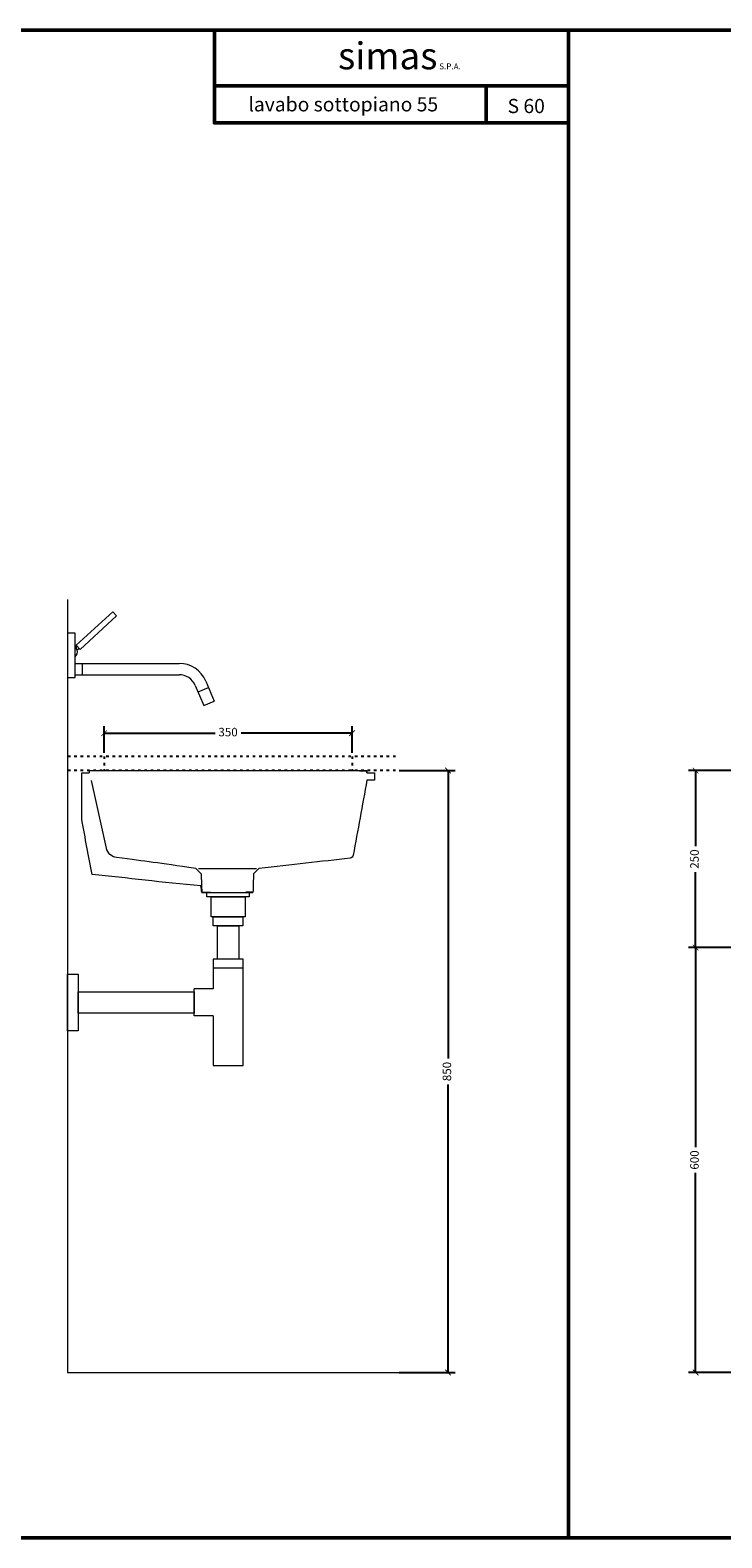
# Model space of a CAD drawing. Units: millimetres. Extents: x 1437 to 6057, y -661 to -448.
# Drawn here: x 5771 to 5868, y -661 to -448 of the extents above; entities that cross this region are included whole.
import ezdxf

# ---------------------------------------------------------------- set-up
doc = ezdxf.new("R2010")
doc.units = ezdxf.units.MM
doc.linetypes.add('ACAD_ISO03W100', pattern=[30, 12, -18])
for name, color, linetype, lineweight in [('LINEA', 5, 'Continuous', 15), ('linee0.1', 203, 'Continuous', 15), ('LIVELLO_3', 3, 'Continuous', 9), ('quote', 141, 'Continuous', 9), ('TARGHETTA', 7, 'Continuous', 50), ('TESTO', 2, 'Continuous', 25), ('tratteggio', 60, 'ACAD_ISO03W100', 25)]:
    doc.layers.add(name, color=color, linetype=linetype, lineweight=lineweight)
doc.layers.add('Predefinito', color=1, linetype='Continuous')
doc.styles.add('ROMANS', font='romans.shx', dxfattribs={"height": 1.6})
doc.styles.get("Standard").update_dxf_attribs({"font": 'arial.ttf'})
doc.dimstyles.new('1a1', dxfattribs={"dimscale": 0.8, "dimtxt": 1.5, "dimasz": 1, "dimexe": 1.25, "dimexo": 0.625, "dimtad": 0, "dimdec": 0, "dimlfac": 10, "dimtxsty": 'Standard', "dimblk": 'ARCHTICK', "dimcen": 2.5, "dimadec": 0, "dimazin": 0, "dimtfac": 1, "dimtdec": 0, "dimtmove": 0, "dimatfit": 3, "dimfxl": 0, "dimarcsym": 0})

# ---------------------------------------------------------------- blocks, each defined once
blk = doc.blocks.new('_ArchTick')
at = {"color": 0, "linetype": 'ByBlock', "const_width": 0.15}
blk.add_lwpolyline([(-0.5, -0.5), (0.5, 0.5)], dxfattribs=at)
blk = doc.blocks.new('*D86')
at = {"layer": 'Defpoints', "color": 0}
for p in [(5816.06, -547.61), (5781.06, -550.89), (5816.06, -550.89)]:
    blk.add_point(p, dxfattribs=at)
at = {"layer": 'quote', "color": 0, "lineweight": -2}
for p, q in [((5781.06, -550.39), (5781.06, -546.61)), ((5816.06, -550.39), (5816.06, -546.61)), ((5781.06, -547.61), (5796.74, -547.61)), ((5816.06, -547.61), (5800.39, -547.61))]:
    blk.add_line(p, q, dxfattribs=at)
at = {"layer": 'quote', "color": 0, "lineweight": -2, "xscale": 0.8, "yscale": 0.8, "zscale": 0.8, "rotation": 180}
blk.add_blockref('_ArchTick', (5781.06, -547.61), dxfattribs=at)
at = {"layer": 'quote', "color": 0, "lineweight": -2, "xscale": 0.8, "yscale": 0.8, "zscale": 0.8}
blk.add_blockref('_ArchTick', (5816.06, -547.61), dxfattribs=at)
at = {"layer": 'quote', "color": 0, "insert": (5798.56, -547.61), "char_height": 1.2, "attachment_point": 5}
blk.add_mtext('350', dxfattribs=at)
blk = doc.blocks.new('*D87')
at = {"layer": 'Defpoints', "color": 0}
for p in [(5822.21, -552.89), (5822.21, -637.89), (5829.61, -637.89)]:
    blk.add_point(p, dxfattribs=at)
at = {"layer": 'quote', "color": 0, "lineweight": -2}
for p, q in [((5822.71, -552.89), (5830.61, -552.89)), ((5829.61, -552.89), (5829.61, -593.56)), ((5829.61, -637.89), (5829.61, -597.21)), ((5822.71, -637.89), (5830.61, -637.89))]:
    blk.add_line(p, q, dxfattribs=at)
at = {"layer": 'quote', "color": 0, "lineweight": -2, "xscale": 0.8, "yscale": 0.8, "zscale": 0.8}
for p, rotation in [((5829.61, -552.89), 90), ((5829.61, -637.89), 270)]:
    blk.add_blockref('_ArchTick', p, dxfattribs=dict(at, rotation=rotation))
at = {"layer": 'quote', "color": 0, "insert": (5829.61, -595.39), "char_height": 1.2, "attachment_point": 5, "rotation": 90}
blk.add_mtext('850', dxfattribs=at)
blk = doc.blocks.new('*D90')
at = {"layer": 'Defpoints', "color": 0}
for p in [(5870.57, -577.89), (5864.56, -637.89), (5870.57, -637.89)]:
    blk.add_point(p, dxfattribs=at)
at = {"layer": 'quote', "color": 0, "lineweight": -2}
for p, q in [((5870.07, -577.89), (5863.56, -577.89)), ((5864.56, -577.89), (5864.56, -606.06)), ((5864.56, -637.89), (5864.56, -609.71)), ((5870.07, -637.89), (5863.56, -637.89))]:
    blk.add_line(p, q, dxfattribs=at)
at = {"layer": 'quote', "color": 0, "lineweight": -2, "xscale": 0.8, "yscale": 0.8, "zscale": 0.8}
for p, rotation in [((5864.56, -577.89), 90), ((5864.56, -637.89), 270)]:
    blk.add_blockref('_ArchTick', p, dxfattribs=dict(at, rotation=rotation))
at = {"layer": 'quote', "color": 0, "insert": (5864.56, -607.89), "char_height": 1.2, "attachment_point": 5, "rotation": 90}
blk.add_mtext('600', dxfattribs=at)
blk = doc.blocks.new('*D91')
at = {"layer": 'Defpoints', "color": 0}
for p in [(5864.56, -552.89), (5870.57, -552.89), (5870.57, -577.89)]:
    blk.add_point(p, dxfattribs=at)
at = {"layer": 'quote', "color": 0, "lineweight": -2}
for p, q in [((5870.07, -552.89), (5863.56, -552.89)), ((5864.56, -552.89), (5864.56, -563.55)), ((5864.56, -577.89), (5864.56, -567.22)), ((5870.07, -577.89), (5863.56, -577.89))]:
    blk.add_line(p, q, dxfattribs=at)
at = {"layer": 'quote', "color": 0, "lineweight": -2, "xscale": 0.8, "yscale": 0.8, "zscale": 0.8}
for p, rotation in [((5864.56, -552.89), 90), ((5864.56, -577.89), 270)]:
    blk.add_blockref('_ArchTick', p, dxfattribs=dict(at, rotation=rotation))
at = {"layer": 'quote', "color": 0, "insert": (5864.56, -565.39), "char_height": 1.2, "attachment_point": 5, "rotation": 90}
blk.add_mtext('250', dxfattribs=at)

msp = doc.modelspace()

# ---------------------------------------------------------------- linework, layer by layer
at = {"layer": 'LINEA'}
for p, q in [((5777.91, -559.86), (5777.91, -553.23)), ((5777.91, -553.23), (5778.97, -553.23)), ((5818.15, -552.92), (5778.97, -552.92)), ((5778.97, -552.92), (5778.97, -553.23)), ((5818.15, -552.92), (5817.1, -552.92)), ((5818.15, -553.23), (5818.15, -552.92)), ((5818.15, -553.23), (5819.21, -553.23)), ((5819.21, -553.23), (5819.21, -554.26)), ((5781.4, -563.83), (5779.27, -554.31)), ((5819.21, -554.26), (5818.16, -554.26)), ((5794.4, -566.72), (5802.57, -566.72)), ((5796.08, -570.13), (5794.85, -570.13)), ((5794.85, -570.13), (5802.07, -570.13))]:
    msp.add_line(p, q, dxfattribs=at)
for points in [[(5817.1, -552.92), (5818.16, -552.92)], [(5818.15, -552.92), (5818.15, -553.23)]]:
    msp.add_lwpolyline(points, dxfattribs=at)
for points in [[(5818.16, -554.26), (5817.52, -557.78), (5816.87, -561.31), (5816.23, -564.83)], [(5779.37, -567.57), (5778.88, -565), (5778.4, -562.43), (5777.91, -559.86)], [(5782.82, -565.16), (5782.11, -565.07), (5781.53, -564.54), (5781.4, -563.83)], [(5794, -566.72), (5788.52, -565.9), (5787.19, -565.74), (5782.82, -565.16)], [(5815.79, -565.24), (5811.67, -565.74), (5807.55, -566.23), (5802.92, -566.72)], [(5816.07, -565.11), (5815.99, -565.19), (5815.89, -565.23), (5815.79, -565.24)], [(5816.23, -564.83), (5816.21, -564.94), (5816.15, -565.04), (5816.07, -565.11)], [(5794.74, -569.17), (5789.28, -568.7), (5784.31, -568.04), (5779.37, -567.57)], [(5794, -566.72), (5794.25, -566.98), (5794.51, -567.23), (5794.76, -567.49)], [(5794.76, -567.49), (5794.79, -568.37), (5794.82, -569.25), (5794.85, -570.13)], [(5802.16, -567.49), (5802.13, -568.37), (5802.1, -569.25), (5802.07, -570.13)], [(5802.92, -566.72), (5802.67, -566.98), (5802.41, -567.23), (5802.16, -567.49)], [(5794.85, -570.13), (5794.81, -569.75), (5794.79, -569.56), (5794.74, -569.17)]]:
    msp.add_open_spline(points, degree=3, dxfattribs=at)
at = {"layer": 'linee0.1', "ltscale": 0.5}
msp.add_lwpolyline([(5775.91, -528.71), (5775.91, -637.89), (5826.25, -637.89)], dxfattribs=at)
at = {"layer": 'LIVELLO_3', "ltscale": 0.5}
for p, q in [((5777.26, -535.34), (5777.12, -535.47)), ((5777.53, -535.64), (5777.27, -535.88)), ((5777.97, -537.75), (5777.97, -539.35)), ((5795.41, -540.24), (5796.62, -543.08)), ((5793.94, -540.87), (5795.14, -543.7)), ((5794.33, -541.78), (5795.8, -541.15)), ((5795.14, -543.7), (5796.62, -543.08))]:
    msp.add_line(p, q, dxfattribs=at)
at = {"layer": 'LIVELLO_3'}
for p, q in [((5776.97, -537.75), (5791.64, -537.75)), ((5776.97, -539.35), (5791.64, -539.35))]:
    msp.add_line(p, q, dxfattribs=at)
at = {"layer": 'LIVELLO_3', "lineweight": 0}
for p, q in [((5796.47, -580.73), (5800.67, -580.73)), ((5796.47, -583.73), (5793.77, -583.73)), ((5793.77, -587.53), (5793.77, -583.73)), ((5796.47, -587.53), (5793.77, -587.53))]:
    msp.add_line(p, q, dxfattribs=at)
at = {"layer": 'LIVELLO_3', "ltscale": 0.5}
msp.add_lwpolyline([(5777.13, -535.19), (5782.28, -530.46), (5782.82, -531.05), (5777.67, -535.78)], close=True, dxfattribs=at)
at = {"layer": 'LIVELLO_3'}
msp.add_lwpolyline([(5775.91, -533.49), (5775.91, -539.73), (5776.97, -539.73), (5776.97, -533.49)], close=True, dxfattribs=at)
at = {"layer": 'LIVELLO_3', "lineweight": 0}
for points in [[(5801.56, -570.73), (5795.56, -570.73), (5795.56, -570.13), (5801.56, -570.13)], [(5800.96, -573.53), (5796.16, -573.53), (5796.16, -570.73), (5800.96, -570.73)], [(5800.66, -574.83), (5796.46, -574.83), (5796.46, -573.53), (5800.66, -573.53)], [(5800.07, -579.53), (5797.07, -579.53), (5797.07, -574.83), (5800.07, -574.83)], [(5777.41, -581.63), (5777.41, -589.63), (5775.91, -589.63), (5775.91, -581.63)], [(5793.77, -587.13), (5777.41, -587.13), (5777.41, -584.13), (5793.77, -584.13)]]:
    msp.add_lwpolyline(points, close=True, dxfattribs=at)
msp.add_lwpolyline([(5796.47, -587.53), (5796.47, -594.53), (5800.67, -594.53), (5800.67, -579.53), (5796.47, -579.53), (5796.47, -583.73)], dxfattribs=at)
at = {"layer": 'LIVELLO_3', "ltscale": 0.5}
for centre, radius, start, end in [((5776.17, -536.05), 1.12, 31.4902, 44.0105), ((5776.17, -536.05), 1.12, 316.0149, 9.1733), ((5777.44, -535.58), 0.341, 161.0315, 239.6319), ((5791.64, -541.85), 4.1, 23.0614, 90), ((5791.64, -541.85), 2.5, 23.0614, 90)]:
    msp.add_arc(centre, radius, start, end, dxfattribs=at)
at = {"layer": 'Predefinito'}
msp.add_line((5802.07, -570.13), (5801.05, -570.13), dxfattribs=at)
at = {"layer": 'TARGHETTA'}
for p, q in [((5796.64, -456.16), (5846.64, -456.16)), ((5834.99, -456.16), (5834.99, -461.41)), ((5846.64, -461.41), (5796.64, -461.41))]:
    msp.add_line(p, q, dxfattribs=at)
for points in [[(5636.64, -661.25), (5846.64, -661.25), (5846.64, -448.32), (5636.64, -448.32)], [(5846.64, -661.25), (6056.64, -661.25), (6056.64, -448.32), (5846.64, -448.32)]]:
    msp.add_lwpolyline(points, close=True, dxfattribs=at)
msp.add_lwpolyline([(5846.64, -461.41), (5796.64, -461.41), (5796.64, -448.32), (5846.64, -448.32), (5846.64, -461.41)], dxfattribs=at)
at = {"layer": 'tratteggio', "ltscale": 0.03}
for p, q in [((5781.06, -550.89), (5781.06, -552.89)), ((5816.06, -550.89), (5816.06, -552.89))]:
    msp.add_line(p, q, dxfattribs=at)
for points in [[(5822.21, -550.89), (5775.91, -550.89)], [(5822.21, -552.89), (5775.91, -552.89)]]:
    msp.add_lwpolyline(points, dxfattribs=at)

# ---------------------------------------------------------------- texts
at = {"layer": 'TESTO', "attachment_point": 2, "style": 'ROMANS'}
for s, insert, char_height, width in [('{\\fArial Black|b0|i0|c0|p34;simas\\H0.2188x; S.P.A.}', (5822.75, -450.04), 3.8095, 42.8799), ('{\\fArial|b0|i0|c0|p34;\\H1.976x; lavabo sottopiano 55}', (5814.52, -457.79), 1.0118, 38.6595), ('{\\fArial|b0|i0|c0|p34;\\H1.977x;S 60}', (5840.65, -458.03), 1.0118, 38.6595)]:
    msp.add_mtext(s, dxfattribs=dict(at, insert=insert, char_height=char_height, width=width))

# ---------------------------------------------------------------- dimensions: what is measured, and where the dimension line sits
at = {"layer": 'quote'}
dim = msp.add_linear_dim(base=(5816.06, -547.61), p1=(5781.06, -550.89), p2=(5816.06, -550.89), dimstyle='1a1', dxfattribs=at)
dim.commit()
dim.dimension.update_dxf_attribs({"geometry": '*D86', "text_midpoint": (5798.56, -547.61)})
for base, p1, p2, picture, middle in [((5829.61, -637.89), (5822.21, -552.89), (5822.21, -637.89), '*D87', (5829.61, -595.39)), ((5864.56, -552.89), (5870.57, -577.89), (5870.57, -552.89), '*D91', (5864.56, -565.39)), ((5864.56, -637.89), (5870.57, -577.89), (5870.57, -637.89), '*D90', (5864.56, -607.89))]:
    dim = msp.add_linear_dim(base=base, p1=p1, p2=p2, angle=90, dimstyle='1a1', dxfattribs=at)
    dim.commit()
    dim.dimension.update_dxf_attribs({"geometry": picture, "text_midpoint": middle})

doc.saveas('drawing.dxf')
